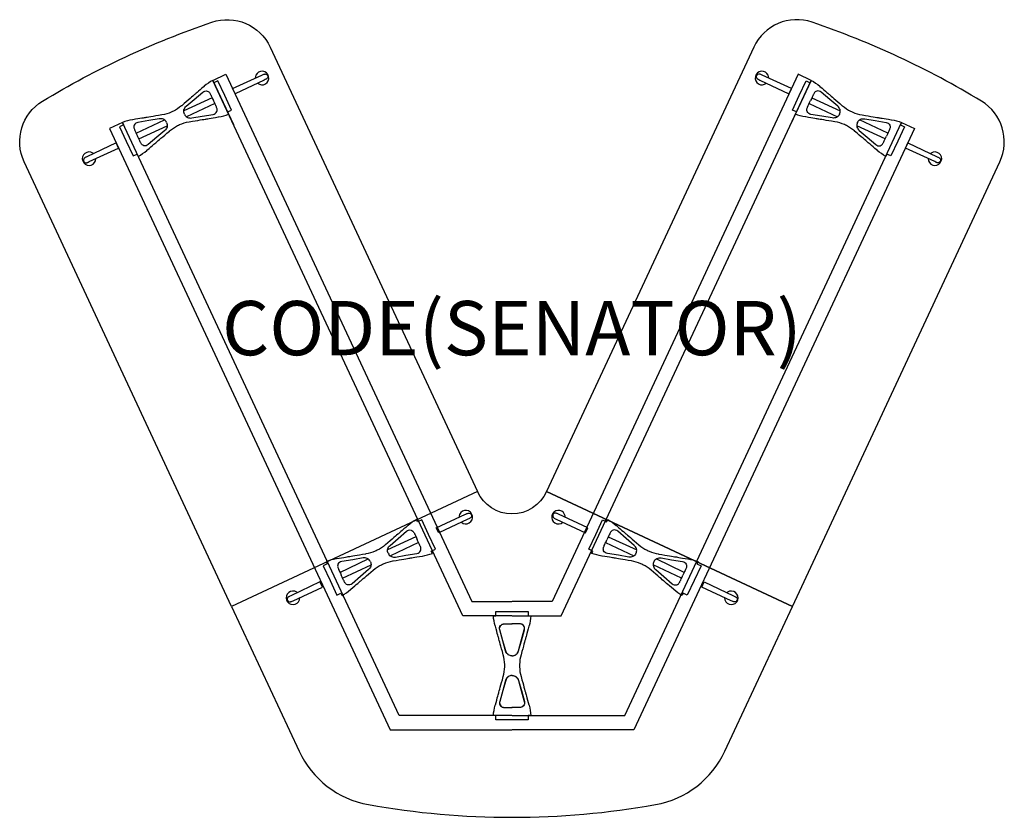
# Model space of a CAD drawing. Units: millimetres. Extents: x -1813 to 1814, y -1470 to 1470.
import ezdxf
from ezdxf.enums import TextEntityAlignment as Align

# ---------------------------------------------------------------- set-up
doc = ezdxf.new("R2010")
doc.units = ezdxf.units.MM
doc.header["$MEASUREMENT"] = 0
doc.layers.add('(Senator) Construction 2D', color=7, linetype='Continuous')
doc.layers.add('(Senator) Furniture Text', color=6, linetype='Continuous')
doc.styles.add('Senator', font='swiss.ttf', dxfattribs={"height": 200})

msp = doc.modelspace()

# ---------------------------------------------------------------- linework, layer by layer
at = {"layer": '(Senator) Construction 2D', "linetype": 'Continuous'}
for p, q in [((-1103.9, 1181.7), (-1208.7, 1133.5)), ((-1094.2, 1160.9), (-1198.4, 1111.6)), ((1094.8, 1160.9), (1199, 1111.6)), ((1104.5, 1181.7), (1209.3, 1133.5)), ((-1384, 1051), (-1279.8, 1100.3)), ((1384.6, 1051), (1280.4, 1100.3)), ((-1374.3, 1030.2), (-1269.6, 1078.3)), ((1374.9, 1030.2), (1270.2, 1078.3)), ((-353.3, -436.4), (-458, -484.5)), ((-343.6, -457.2), (-447.7, -506.5)), ((345.2, -457.2), (449.3, -506.5)), ((354.9, -436.4), (459.6, -484.5)), ((-633.4, -567.1), (-529.2, -517.7)), ((-623.6, -587.9), (-518.9, -539.7)), ((625.2, -587.9), (520.5, -539.7)), ((635, -567.1), (530.8, -517.7))]:
    msp.add_line(p, q, dxfattribs=at)
for points in [[(-912.6, 1247.1), (-1019.9, 1196.1), (-1029.2, 1215.7), (-921.1, 1265.3), (-918.1, 1266.6), (-916.2, 1267.4), (-914.2, 1268.3), (-912.3, 1269), (-910.6, 1269.4), (-909.1, 1269.5), (-907.6, 1269.4, -0.266387), (-900.2, 1263.9, -0.266379), (-900.8, 1254.8), (-902.5, 1252.7), (-903.6, 1251.8), (-905.1, 1250.9), (-906.9, 1249.9), (-908.9, 1248.9), (-912.6, 1247.1)], [(913.2, 1247.1), (1020.5, 1196.1), (1029.8, 1215.7), (921.7, 1265.3), (918.7, 1266.6), (916.8, 1267.4), (914.8, 1268.3), (912.9, 1269), (911.2, 1269.4), (909.7, 1269.5), (908.2, 1269.4, 0.266387), (900.8, 1263.9, 0.266379), (901.4, 1254.8), (903.1, 1252.7), (904.2, 1251.8), (905.7, 1250.9), (907.5, 1249.9), (909.5, 1248.9), (913.2, 1247.1)], [(-1556.7, 946.5), (-1448.7, 996.1), (-1457.7, 1015.7), (-1565.2, 964.7), (-1568.1, 963.3), (-1569.9, 962.4), (-1571.9, 961.4), (-1573.6, 960.4), (-1575, 959.3), (-1576.1, 958.3), (-1577, 957, 0.266387), (-1577.5, 947.9, 0.266379), (-1570.2, 942.4), (-1567.5, 942.4), (-1566.1, 942.7), (-1564.4, 943.2), (-1562.5, 943.9), (-1560.5, 944.8), (-1556.7, 946.5)], [(1557.3, 946.5), (1449.3, 996.1), (1458.3, 1015.7), (1565.8, 964.7), (1568.7, 963.3), (1570.5, 962.4), (1572.5, 961.4), (1574.3, 960.4), (1575.6, 959.3), (1576.7, 958.3), (1577.6, 957, -0.266387), (1578.1, 947.9, -0.266379), (1570.8, 942.4), (1568.1, 942.4), (1566.7, 942.7), (1565, 943.2), (1563.1, 943.9), (1561.1, 944.8), (1557.3, 946.5)], [(-161.9, -371), (-269.3, -421.9), (-278.5, -402.4), (-170.4, -352.8), (-167.4, -351.4), (-165.6, -350.6), (-163.6, -349.8), (-161.6, -349.1), (-160, -348.7), (-158.4, -348.6), (-156.9, -348.7, -0.266387), (-149.6, -354.1, -0.266379), (-150.1, -363.3), (-151.8, -365.4), (-152.9, -366.3), (-154.4, -367.2), (-156.2, -368.2), (-158.2, -369.2), (-161.9, -371)], [(163.5, -371), (270.9, -421.9), (280.1, -402.4), (172, -352.8), (169, -351.4), (167.2, -350.6), (165.2, -349.8), (163.2, -349.1), (161.6, -348.7), (160, -348.6), (158.5, -348.7, 0.266387), (151.2, -354.1, 0.266379), (151.7, -363.3), (153.4, -365.4), (154.5, -366.3), (156, -367.2), (157.8, -368.2), (159.8, -369.2), (163.5, -371)], [(-806, -671.6), (-698, -622), (-707.1, -602.3), (-814.5, -653.3), (-817.5, -654.8), (-819.3, -655.7), (-821.2, -656.7), (-823, -657.7), (-824.4, -658.7), (-825.5, -659.8), (-826.4, -661, 0.266387), (-826.9, -670.2, 0.266379), (-819.5, -675.7), (-816.8, -675.7), (-815.4, -675.4), (-813.8, -674.9), (-811.8, -674.1), (-809.8, -673.3), (-806, -671.6)], [(807.6, -671.6), (699.6, -622), (708.7, -602.3), (816.1, -653.3), (819.1, -654.8), (820.9, -655.7), (822.8, -656.7), (824.6, -657.7), (826, -658.7), (827.1, -659.8), (828, -661, -0.266387), (828.5, -670.2, -0.266379), (821.1, -675.7), (818.4, -675.7), (817, -675.4), (815.4, -674.9), (813.4, -674.1), (811.4, -673.3), (807.6, -671.6)]]:
    msp.add_lwpolyline(points, format="xyb", dxfattribs=at)
for points in [[(-1420.4, 1021.4), (-1395.2, 967.4), (-1380.3, 974.4), (-1376.4, 965.9, 0.060829), (-1345.3, 987.8), (-1344.3, 988.6), (-1336.7, 995.1), (-1329.9, 1001), (-1323.8, 1006.1), (-1318.6, 1010.6), (-1315.1, 1013.6), (-1312, 1016.2), (-1309.4, 1018.4), (-1307, 1020.5), (-1303, 1023.9), (-1298.2, 1028), (-1292.6, 1032.8), (-1286.2, 1038.3), (-1278.9, 1044.5), (-1270.8, 1051.5), (-1261.8, 1059.1), (-1261.3, 1059.5, -0.059257), (-1231.4, 1079.4), (-1227.6, 1081.2), (-1223.8, 1083, -0.059257), (-1189.3, 1093.1), (-1188.7, 1093.2), (-1177, 1095.2), (-1166.5, 1097), (-1157, 1098.6), (-1148.7, 1100), (-1141.4, 1101.2), (-1135.2, 1102.2), (-1130.1, 1103.1), (-1126.9, 1103.6), (-1123.5, 1104.2), (-1119.6, 1104.8), (-1115, 1105.6), (-1108.2, 1106.7), (-1100.4, 1108), (-1091.5, 1109.5), (-1081.6, 1111.2), (-1080.4, 1111.4, 0.060829), (-1043.6, 1121.2), (-1047.6, 1129.6), (-1032.7, 1136.6), (-1057.9, 1190.5), (-1083.1, 1244.5), (-1097.9, 1237.5), (-1101.9, 1246, 0.060829), (-1133, 1224.1), (-1133.9, 1223.3), (-1141.6, 1216.8), (-1148.4, 1210.9), (-1154.4, 1205.8), (-1159.6, 1201.3), (-1163.2, 1198.3), (-1166.2, 1195.7), (-1168.8, 1193.5), (-1171.3, 1191.4), (-1175.2, 1188), (-1180, 1183.9), (-1185.6, 1179.1), (-1192.1, 1173.6), (-1199.3, 1167.3), (-1207.5, 1160.4), (-1216.4, 1152.7), (-1216.9, 1152.3, -0.059257), (-1246.8, 1132.5), (-1250.7, 1130.7), (-1254.5, 1128.9, -0.059257), (-1288.9, 1118.7), (-1289.6, 1118.6), (-1301.2, 1116.7), (-1311.7, 1114.9), (-1321.2, 1113.3), (-1329.6, 1111.9), (-1336.8, 1110.7), (-1343.1, 1109.7), (-1348.2, 1108.8), (-1351.4, 1108.3), (-1354.7, 1107.7), (-1358.7, 1107.1), (-1363.3, 1106.3), (-1370, 1105.2), (-1377.9, 1103.8), (-1386.7, 1102.4), (-1396.6, 1100.7), (-1397.9, 1100.5, 0.060829), (-1434.6, 1090.7), (-1430.7, 1082.2), (-1445.5, 1075.3)], [(1421, 1021.4), (1395.8, 967.4), (1380.9, 974.4), (1377, 965.9, -0.060829), (1345.9, 987.8), (1344.9, 988.6), (1337.3, 995.1), (1330.5, 1001), (1324.4, 1006.1), (1319.2, 1010.6), (1315.7, 1013.6), (1312.6, 1016.2), (1310.1, 1018.4), (1307.6, 1020.5), (1303.6, 1023.9), (1298.9, 1028), (1293.2, 1032.8), (1286.8, 1038.3), (1279.5, 1044.5), (1271.4, 1051.5), (1262.4, 1059.1), (1261.9, 1059.5, 0.059257), (1232, 1079.4), (1228.2, 1081.2), (1224.4, 1083, 0.059257), (1189.9, 1093.1), (1189.3, 1093.2), (1177.7, 1095.2), (1167.1, 1097), (1157.7, 1098.6), (1149.3, 1100), (1142, 1101.2), (1135.8, 1102.2), (1130.7, 1103.1), (1127.5, 1103.6), (1124.1, 1104.2), (1120.2, 1104.8), (1115.6, 1105.6), (1108.8, 1106.7), (1101, 1108), (1092.1, 1109.5), (1082.2, 1111.2), (1081, 1111.4, -0.060829), (1044.2, 1121.2), (1048.2, 1129.6), (1033.3, 1136.6), (1058.5, 1190.5), (1083.7, 1244.5), (1098.5, 1237.5), (1102.5, 1246, -0.060829), (1133.6, 1224.1), (1134.5, 1223.3), (1142.2, 1216.8), (1149, 1210.9), (1155, 1205.8), (1160.2, 1201.3), (1163.8, 1198.3), (1166.8, 1195.7), (1169.4, 1193.5), (1171.9, 1191.4), (1175.8, 1188), (1180.6, 1183.9), (1186.2, 1179.1), (1192.7, 1173.6), (1200, 1167.3), (1208.1, 1160.4), (1217, 1152.7), (1217.5, 1152.3, 0.059257), (1247.5, 1132.5), (1251.3, 1130.7), (1255.1, 1128.9, 0.059257), (1289.6, 1118.7), (1290.2, 1118.6), (1301.8, 1116.7), (1312.3, 1114.9), (1321.8, 1113.3), (1330.2, 1111.9), (1337.5, 1110.7), (1343.7, 1109.7), (1348.8, 1108.8), (1352, 1108.3), (1355.3, 1107.7), (1359.3, 1107.1), (1363.9, 1106.3), (1370.7, 1105.2), (1378.5, 1103.8), (1387.3, 1102.4), (1397.2, 1100.7), (1398.5, 1100.5, -0.060829), (1435.2, 1090.7), (1431.3, 1082.2), (1446.1, 1075.3)], [(-669.7, -596.7), (-644.5, -650.6), (-629.7, -643.7), (-625.7, -652.2, 0.060829), (-594.6, -630.3), (-593.7, -629.5), (-586, -622.9), (-579.2, -617.1), (-573.2, -612), (-567.9, -607.5), (-564.4, -604.5), (-561.3, -601.9), (-558.8, -599.7), (-556.3, -597.6), (-552.4, -594.2), (-547.6, -590.1), (-542, -585.3), (-535.5, -579.8), (-528.2, -573.5), (-520.1, -566.6), (-511.1, -558.9), (-510.7, -558.5, -0.059257), (-480.7, -538.7), (-476.9, -536.9), (-473.1, -535.1, -0.059257), (-438.6, -524.9), (-438, -524.8), (-426.4, -522.9), (-415.8, -521.1), (-406.4, -519.5), (-398, -518.1), (-390.7, -516.9), (-384.5, -515.9), (-379.4, -515), (-376.2, -514.5), (-372.9, -513.9), (-368.9, -513.2), (-364.3, -512.5), (-357.5, -511.3), (-349.7, -510), (-340.9, -508.5), (-331, -506.9), (-329.7, -506.7, 0.060829), (-293, -496.9), (-296.9, -488.4), (-282, -481.5), (-307.2, -427.6), (-332.4, -373.6), (-347.3, -380.5), (-351.2, -372.1, 0.060829), (-382.3, -394), (-383.3, -394.8), (-390.9, -401.3), (-397.7, -407.1), (-403.7, -412.3), (-409, -416.8), (-412.5, -419.8), (-415.6, -422.4), (-418.1, -424.6), (-420.6, -426.7), (-424.6, -430.1), (-429.3, -434.2), (-434.9, -439), (-441.4, -444.5), (-448.7, -450.7), (-456.8, -457.7), (-465.8, -465.3), (-466.3, -465.7, -0.059257), (-496.2, -485.6), (-500, -487.4), (-503.8, -489.2, -0.059257), (-538.3, -499.3), (-538.9, -499.4), (-550.5, -501.4), (-561.1, -503.2), (-570.5, -504.7), (-578.9, -506.1), (-586.2, -507.4), (-592.4, -508.4), (-597.5, -509.3), (-600.7, -509.8), (-604, -510.3), (-608, -511), (-612.6, -511.8), (-619.4, -512.9), (-627.2, -514.2), (-636.1, -515.7), (-646, -517.4), (-647.2, -517.6, 0.060829), (-684, -527.4), (-680, -535.8), (-694.9, -542.8)], [(671.3, -596.7), (646.1, -650.6), (631.3, -643.7), (627.3, -652.2, -0.060829), (596.2, -630.3), (595.3, -629.5), (587.6, -622.9), (580.8, -617.1), (574.8, -612), (569.6, -607.5), (566, -604.5), (563, -601.9), (560.4, -599.7), (557.9, -597.6), (554, -594.2), (549.2, -590.1), (543.6, -585.3), (537.1, -579.8), (529.8, -573.5), (521.7, -566.6), (512.7, -558.9), (512.3, -558.5, 0.059257), (482.3, -538.7), (478.5, -536.9), (474.7, -535.1, 0.059257), (440.2, -524.9), (439.6, -524.8), (428, -522.9), (417.5, -521.1), (408, -519.5), (399.6, -518.1), (392.3, -516.9), (386.1, -515.9), (381, -515), (377.8, -514.5), (374.5, -513.9), (370.5, -513.2), (365.9, -512.5), (359.1, -511.3), (351.3, -510), (342.5, -508.5), (332.6, -506.9), (331.3, -506.7, -0.060829), (294.6, -496.9), (298.5, -488.4), (283.7, -481.5), (308.8, -427.6), (334, -373.6), (348.9, -380.5), (352.8, -372.1, -0.060829), (383.9, -394), (384.9, -394.8), (392.5, -401.3), (399.3, -407.1), (405.4, -412.3), (410.6, -416.8), (414.1, -419.8), (417.2, -422.4), (419.7, -424.6), (422.2, -426.7), (426.2, -430.1), (430.9, -434.2), (436.6, -439), (443, -444.5), (450.3, -450.7), (458.4, -457.7), (467.4, -465.3), (467.9, -465.7, 0.059257), (497.8, -485.6), (501.6, -487.4), (505.4, -489.2, 0.059257), (539.9, -499.3), (540.5, -499.4), (552.1, -501.4), (562.7, -503.2), (572.1, -504.7), (580.5, -506.1), (587.8, -507.4), (594, -508.4), (599.1, -509.3), (602.3, -509.8), (605.7, -510.3), (609.6, -511), (614.2, -511.8), (621, -512.9), (628.8, -514.2), (637.7, -515.7), (647.6, -517.4), (648.8, -517.6, -0.060829), (685.6, -527.4), (681.6, -535.8), (696.5, -542.8)], [(0.8, -1110.8), (-58.7, -1110.8), (-58.7, -1094.4), (-68.1, -1094.4, -0.060829), (-61.4, -1056.9), (-61, -1055.7), (-58.4, -1046), (-56, -1037.4), (-53.8, -1029.7), (-52, -1023.1), (-50.8, -1018.6), (-49.7, -1014.8), (-48.8, -1011.5), (-47.9, -1008.4), (-46.5, -1003.4), (-44.8, -997.3), (-42.9, -990.2), (-40.6, -982), (-38, -972.8), (-35.2, -962.5), (-32, -951.1), (-31.9, -950.5, 0.059257), (-26.5, -915), (-26.5, -910.8), (-26.5, -906.6, 0.059257), (-31.9, -871), (-32, -870.4), (-35.2, -859.1), (-38, -848.8), (-40.6, -839.5), (-42.9, -831.3), (-44.8, -824.2), (-46.5, -818.2), (-47.9, -813.2), (-48.8, -810), (-49.7, -806.8), (-50.8, -802.9), (-52, -798.4), (-53.8, -791.8), (-56, -784.1), (-58.4, -775.5), (-61, -765.8), (-61.4, -764.6, -0.060829), (-68.1, -727.2), (-58.7, -727.2), (-58.7, -710.8), (0.8, -710.8), (60.3, -710.8), (60.3, -727.2), (69.7, -727.2, -0.060829), (63, -764.6), (62.6, -765.8), (60, -775.5), (57.6, -784.1), (55.5, -791.8), (53.6, -798.4), (52.4, -802.9), (51.3, -806.8), (50.4, -810), (49.5, -813.2), (48.1, -818.2), (46.4, -824.2), (44.5, -831.3), (42.2, -839.5), (39.6, -848.8), (36.8, -859.1), (33.6, -870.4), (33.5, -871, 0.059257), (28.1, -906.6), (28.1, -910.8), (28.1, -915, 0.059257), (33.5, -950.5), (33.6, -951.1), (36.8, -962.5), (39.6, -972.8), (42.2, -982), (44.5, -990.2), (46.4, -997.3), (48.1, -1003.4), (49.5, -1008.4), (50.4, -1011.5), (51.3, -1014.8), (52.4, -1018.6), (53.6, -1023.1), (55.5, -1029.7), (57.6, -1037.4), (60, -1046), (62.6, -1055.7), (63, -1056.9, -0.060829), (69.7, -1094.4), (60.3, -1094.4), (60.3, -1110.8)]]:
    msp.add_lwpolyline(points, format="xyb", close=True, dxfattribs=at)
at = {"layer": '(Senator) Construction 2D'}
for points in [[(-180.7, -726.6), (-1101.9, 1246), (-1053.6, 1268.5), (-147.2, -674.1)], [(181.3, -726.6), (1102.5, 1246), (1054.2, 1268.5), (147.8, -674.1)], [(-415, -1094.6), (-1434.7, 1090.7), (-1482.3, 1068.6), (-448.5, -1147.1)], [(415.6, -1094.6), (1435.4, 1090.7), (1482.9, 1068.6), (449.1, -1147.1)], [(-147.2, -674.1), (0.3, -674.1)], [(148.3, -674.1), (0.8, -674.1)], [(0.3, -726.6), (-180.7, -726.6)], [(0.8, -726.6), (181.8, -726.6)], [(0.3, -1094.6), (-415, -1094.6)], [(0.8, -1094.6), (416.1, -1094.6)], [(-448.5, -1147.1), (0.3, -1147.1)], [(449.6, -1147.1), (0.8, -1147.1)]]:
    msp.add_lwpolyline(points, dxfattribs=at)
at = {"layer": '(Senator) Construction 2D', "linetype": 'Continuous', "flags": 128}
for points in [[(-921.1, 1265.3), (-921.1, 1265.3), (-921, 1265.4)], [(921.7, 1265.3), (921.7, 1265.3), (921.6, 1265.4)], [(-1565.2, 964.7), (-1565.2, 964.7), (-1565.3, 964.7)], [(1565.8, 964.7), (1565.8, 964.7), (1565.9, 964.7)], [(-170.4, -352.8), (-170.4, -352.8), (-170.3, -352.7)], [(172, -352.8), (172, -352.8), (171.9, -352.7)], [(-814.5, -653.4), (-814.6, -653.3), (-814.7, -653.4)], [(816.1, -653.4), (816.2, -653.3), (816.3, -653.4)]]:
    msp.add_lwpolyline(points, dxfattribs=at)
for points in [[(-1206.1, 1121.4, -0.152773), (-1208.5, 1135.7), (-1207.9, 1138.1, -0.14713), (-1199.5, 1150.5), (-1170.2, 1175.7), (-1138.9, 1202.6, -0.258319), (-1122.2, 1206.6), (-1118.9, 1205.1), (-1116.2, 1203.2), (-1114.1, 1201.1), (-1112.6, 1198.9), (-1111.2, 1196.4), (-1110.1, 1194.3), (-1109.2, 1192.6), (-1107.5, 1189.1), (-1105.2, 1184.4), (-1102.4, 1178.4), (-1099, 1171.3)], [(1206.7, 1121.4, 0.152773), (1209.1, 1135.7), (1208.5, 1138.1, 0.14713), (1200.1, 1150.5), (1170.8, 1175.7), (1139.5, 1202.6, 0.258319), (1122.8, 1206.6), (1119.5, 1205.1), (1116.8, 1203.2), (1114.7, 1201.1), (1113.2, 1198.9), (1111.8, 1196.4), (1110.7, 1194.3), (1109.8, 1192.6), (1108.1, 1189.1), (1105.8, 1184.4), (1103, 1178.4), (1099.7, 1171.3)], [(-1206.1, 1121.3, 0.152773), (-1196.6, 1110.3), (-1194.5, 1109.2, 0.14713), (-1179.5, 1107.7), (-1141.4, 1114), (-1100.7, 1120.7, 0.258319), (-1086.9, 1130.9), (-1085.9, 1134.4), (-1085.6, 1137.6), (-1085.9, 1140.6), (-1086.6, 1143.2), (-1087.6, 1145.9), (-1088.5, 1148.1), (-1089.3, 1149.9), (-1090.8, 1153.4), (-1093, 1158.2), (-1095.7, 1164.1), (-1099, 1171.3)], [(1206.7, 1121.3, -0.152773), (1197.2, 1110.3), (1195.1, 1109.2, -0.14713), (1180.1, 1107.7), (1142, 1114), (1101.3, 1120.7, -0.258319), (1087.5, 1130.9), (1086.5, 1134.4), (1086.2, 1137.6), (1086.5, 1140.6), (1087.2, 1143.2), (1088.2, 1145.9), (1089.1, 1148.1), (1089.9, 1149.9), (1091.4, 1153.4), (1093.6, 1158.2), (1096.3, 1164.1), (1099.7, 1171.3)], [(-1272.1, 1090.6, 0.152773), (-1281.6, 1101.6), (-1283.8, 1102.7, 0.14713), (-1298.7, 1104.2), (-1336.9, 1097.9), (-1377.5, 1091.2, 0.258319), (-1391.3, 1081), (-1392.4, 1077.5), (-1392.7, 1074.2), (-1392.3, 1071.2), (-1391.7, 1068.7), (-1390.6, 1066), (-1389.7, 1063.8), (-1389, 1062), (-1387.4, 1058.5), (-1385.3, 1053.7), (-1382.5, 1047.7), (-1379.2, 1040.6)], [(-1272.1, 1090.5, -0.152773), (-1269.8, 1076.2), (-1270.3, 1073.8, -0.14713), (-1278.7, 1061.4), (-1308.1, 1036.2), (-1339.3, 1009.3, -0.258319), (-1356, 1005.3), (-1359.3, 1006.7), (-1362, 1008.6), (-1364.1, 1010.8), (-1365.6, 1013), (-1367.1, 1015.5), (-1368.1, 1017.6), (-1369, 1019.3), (-1370.8, 1022.8), (-1373, 1027.5), (-1375.8, 1033.4), (-1379.2, 1040.6)], [(1272.7, 1090.5, 0.152773), (1270.4, 1076.2), (1270.9, 1073.8, 0.14713), (1279.3, 1061.4), (1308.7, 1036.2), (1339.9, 1009.3, 0.258319), (1356.6, 1005.3), (1359.9, 1006.7), (1362.6, 1008.6), (1364.7, 1010.8), (1366.2, 1013), (1367.7, 1015.5), (1368.8, 1017.6), (1369.6, 1019.3), (1371.4, 1022.8), (1373.6, 1027.5), (1376.5, 1033.4), (1379.8, 1040.6)], [(1272.7, 1090.6, -0.152773), (1282.2, 1101.6), (1284.4, 1102.7, -0.14713), (1299.3, 1104.2), (1337.5, 1097.9), (1378.1, 1091.2, -0.258319), (1391.9, 1081), (1393, 1077.5), (1393.3, 1074.2), (1392.9, 1071.2), (1392.3, 1068.7), (1391.2, 1066), (1390.3, 1063.8), (1389.6, 1062), (1388, 1058.5), (1385.9, 1053.7), (1383.1, 1047.7), (1379.8, 1040.6)], [(-455.5, -496.7, -0.152773), (-457.8, -482.4), (-457.3, -480, -0.14713), (-448.9, -467.6), (-419.5, -442.4), (-388.3, -415.5, -0.258319), (-371.6, -411.5), (-368.2, -412.9), (-365.5, -414.8), (-363.4, -417), (-361.9, -419.1), (-360.5, -421.7), (-359.4, -423.8), (-358.5, -425.5), (-356.8, -429), (-354.5, -433.7), (-351.7, -439.6), (-348.4, -446.8)], [(457.1, -496.7, 0.152773), (459.4, -482.4), (458.9, -480, 0.14713), (450.5, -467.6), (421.1, -442.4), (389.9, -415.5, 0.258319), (373.2, -411.5), (369.8, -412.9), (367.1, -414.8), (365.1, -417), (363.5, -419.1), (362.1, -421.7), (361, -423.8), (360.2, -425.5), (358.4, -429), (356.1, -433.7), (353.3, -439.6), (350, -446.8)], [(-455.4, -496.8, 0.152773), (-446, -507.8), (-443.8, -508.9, 0.14713), (-428.9, -510.4), (-390.7, -504.1), (-350.1, -497.4, 0.258319), (-336.3, -487.2), (-335.2, -483.7), (-334.9, -480.4), (-335.2, -477.4), (-335.9, -474.9), (-337, -472.1), (-337.9, -470), (-338.6, -468.2), (-340.2, -464.6), (-342.3, -459.9), (-345.1, -453.9), (-348.4, -446.8)], [(457, -496.8, -0.152773), (447.6, -507.8), (445.4, -508.9, -0.14713), (430.5, -510.4), (392.3, -504.1), (351.7, -497.4, -0.258319), (337.9, -487.2), (336.8, -483.7), (336.5, -480.4), (336.8, -477.4), (337.5, -474.9), (338.6, -472.1), (339.5, -470), (340.2, -468.2), (341.8, -464.6), (343.9, -459.9), (346.7, -453.9), (350, -446.8)], [(-521.5, -527.5, 0.152773), (-530.9, -516.5), (-533.1, -515.4, 0.14713), (-548, -513.9), (-586.2, -520.2), (-626.9, -526.8, 0.258319), (-640.7, -537.1), (-641.7, -540.5), (-642, -543.8), (-641.7, -546.8), (-641, -549.4), (-640, -552.1), (-639.1, -554.3), (-638.3, -556), (-636.7, -559.6), (-634.6, -564.4), (-631.9, -570.3), (-628.5, -577.5)], [(-521.4, -527.6, -0.152773), (-519.1, -541.9), (-519.6, -544.3, -0.14713), (-528.1, -556.7), (-557.4, -581.9), (-588.7, -608.7, -0.258319), (-605.4, -612.7), (-608.7, -611.3), (-611.4, -609.4), (-613.5, -607.3), (-615, -605.1), (-616.4, -602.5), (-617.5, -600.5), (-618.4, -598.7), (-620.1, -595.3), (-622.4, -590.6), (-625.2, -584.6), (-628.5, -577.5)], [(523.1, -527.6, 0.152773), (520.7, -541.9), (521.2, -544.3, 0.14713), (529.7, -556.7), (559, -581.9), (590.3, -608.7, 0.258319), (607, -612.7), (610.3, -611.3), (613, -609.4), (615.1, -607.3), (616.6, -605.1), (618, -602.5), (619.1, -600.5), (620, -598.7), (621.7, -595.3), (624, -590.6), (626.8, -584.6), (630.1, -577.5)], [(523.1, -527.5, -0.152773), (532.5, -516.5), (534.7, -515.4, -0.14713), (549.6, -513.9), (587.8, -520.2), (628.5, -526.8, -0.258319), (642.3, -537.1), (643.3, -540.5), (643.6, -543.8), (643.3, -546.8), (642.6, -549.4), (641.6, -552.1), (640.7, -554.3), (639.9, -556), (638.3, -559.6), (636.2, -564.4), (633.5, -570.3), (630.1, -577.5)], [(0.3, -874.3, -0.152773), (-13.7, -870.4), (-15.6, -868.9, -0.14713), (-23.3, -856), (-33.8, -818.8), (-44.9, -779.1, -0.258319), (-41.5, -762.3), (-38.8, -759.9), (-35.9, -758.2), (-33.1, -757.3), (-30.5, -756.8), (-27.5, -756.6), (-25.2, -756.5), (-23.3, -756.4), (-19.4, -756.3), (-14.1, -756.2), (-7.6, -756.2), (0.3, -756.2)], [(0.8, -874.3, -0.152773), (-13.2, -870.4), (-15.1, -868.9, -0.14713), (-22.8, -856), (-33.3, -818.8), (-44.4, -779.1, -0.258319), (-41, -762.3), (-38.3, -759.9), (-35.4, -758.2), (-32.6, -757.3), (-30, -756.8), (-27, -756.6), (-24.7, -756.5), (-22.8, -756.4), (-18.9, -756.3), (-13.6, -756.2), (-7.1, -756.2), (0.8, -756.2)], [(0.3, -874.3, 0.152773), (14.3, -870.4), (16.2, -868.9, 0.14713), (23.9, -856), (34.4, -818.8), (45.5, -779.1, 0.258319), (42.1, -762.3), (39.4, -759.9), (36.5, -758.2), (33.7, -757.3), (31.1, -756.8), (28.1, -756.6), (25.8, -756.5), (23.9, -756.4), (20, -756.3), (14.7, -756.2), (8.2, -756.2), (0.3, -756.2)], [(0.8, -874.3, 0.152773), (14.8, -870.4), (16.7, -868.9, 0.14713), (24.4, -856), (34.9, -818.8), (46, -779.1, 0.258319), (42.6, -762.3), (39.9, -759.9), (37, -758.2), (34.2, -757.3), (31.6, -756.8), (28.6, -756.6), (26.3, -756.5), (24.4, -756.4), (20.5, -756.3), (15.2, -756.2), (8.7, -756.2), (0.8, -756.2)], [(0.3, -947.2, 0.152773), (-13.7, -951.1), (-15.6, -952.6, 0.14713), (-23.3, -965.5), (-33.8, -1002.8), (-44.9, -1042.4, 0.258319), (-41.5, -1059.2), (-38.8, -1061.7), (-35.9, -1063.3), (-33.1, -1064.3), (-30.5, -1064.7), (-27.5, -1065), (-25.2, -1065.1), (-23.3, -1065.1), (-19.4, -1065.2), (-14.1, -1065.3), (-7.6, -1065.3), (0.3, -1065.3)], [(0.8, -947.2, 0.152773), (-13.2, -951.1), (-15.1, -952.6, 0.14713), (-22.8, -965.5), (-33.3, -1002.8), (-44.4, -1042.4, 0.258319), (-41, -1059.2), (-38.3, -1061.7), (-35.4, -1063.3), (-32.6, -1064.3), (-30, -1064.7), (-27, -1065), (-24.7, -1065.1), (-22.8, -1065.1), (-18.9, -1065.2), (-13.6, -1065.3), (-7.1, -1065.3), (0.8, -1065.3)], [(0.3, -947.2, -0.152773), (14.3, -951.1), (16.2, -952.6, -0.14713), (23.9, -965.5), (34.4, -1002.8), (45.5, -1042.4, -0.258319), (42.1, -1059.2), (39.4, -1061.7), (36.5, -1063.3), (33.7, -1064.3), (31.1, -1064.7), (28.1, -1065), (25.8, -1065.1), (23.9, -1065.1), (20, -1065.2), (14.7, -1065.3), (8.2, -1065.3), (0.3, -1065.3)], [(0.8, -947.2, -0.152773), (14.8, -951.1), (16.7, -952.6, -0.14713), (24.4, -965.5), (34.9, -1002.8), (46, -1042.4, -0.258319), (42.6, -1059.2), (39.9, -1061.7), (37, -1063.3), (34.2, -1064.3), (31.6, -1064.7), (28.6, -1065), (26.3, -1065.1), (24.4, -1065.1), (20.5, -1065.2), (15.2, -1065.3), (8.7, -1065.3), (0.8, -1065.3)]]:
    msp.add_lwpolyline(points, format="xyb", dxfattribs=at)
at = {"layer": '(Senator) Construction 2D', "linetype": 'Continuous'}
for centre, start, end in [((-920.4, 1254.5), 229.3367, 155.6356), ((921, 1254.5), 24.3644, 310.6633), ((-920.4, 1254.5), 155.6356, 180.6084), ((921, 1254.5), 359.3916, 24.3644), ((-1557.4, 957.3), 74.394, 0.693), ((-1557.4, 957.3), 49.4212, 74.394), ((1558, 957.3), 179.307, 105.606), ((1558, 957.3), 105.606, 130.5788), ((-169.8, -363.6), 155.6356, 180.6084), ((-169.8, -363.6), 229.3367, 155.6356), ((171.4, -363.6), 24.3644, 310.6633), ((171.4, -363.6), 359.3916, 24.3644), ((-806.7, -660.8), 74.394, 0.693), ((-806.7, -660.8), 49.4212, 74.394), ((808.3, -660.8), 179.307, 105.606), ((808.3, -660.8), 105.606, 130.5788)]:
    msp.add_arc(centre, 25, start, end, dxfattribs=at)
for p, q in [((-1101.9, 1246), (-1025.1, 1082.9)), ((1102.5, 1246), (1025.7, 1082.9))]:
    msp.add_line(p, q)
for points in [[(-1728.6, 1169.6, -0.053875), (-1105.4, 1460.2, -0.383025), (-890.3, 1368.6), (-126.5, -269.6), (-1032.8, -692.2), (-1796.6, 945.9, -0.383025)], [(1729.2, 1169.6, 0.053875), (1106, 1460.2, 0.383025), (890.9, 1368.6), (127.1, -269.6), (1033.4, -692.2), (1797.2, 945.9, 0.383025)]]:
    msp.add_lwpolyline(points, format="xyb", close=True)
msp.add_lwpolyline([(784.5, -1226), (1033.4, -692.2), (127.1, -269.6, -0.646544), (-126.5, -269.6), (-1032.8, -692.2), (-783.9, -1226, 0.244019), (-528.3, -1422.7, 0.088797), (528.9, -1422.7, 0.244019), (784.5, -1226)], format="xyb")

# ---------------------------------------------------------------- texts
at = {"layer": '(Senator) Furniture Text', "style": 'Senator', "flags": 8}
msp.add_attdef('CODE(SENATOR)', text='ALP3830FVR', height=200, dxfattribs=at).set_placement((-0.1, 333), align=Align.MIDDLE_CENTER)

doc.saveas('drawing.dxf')
